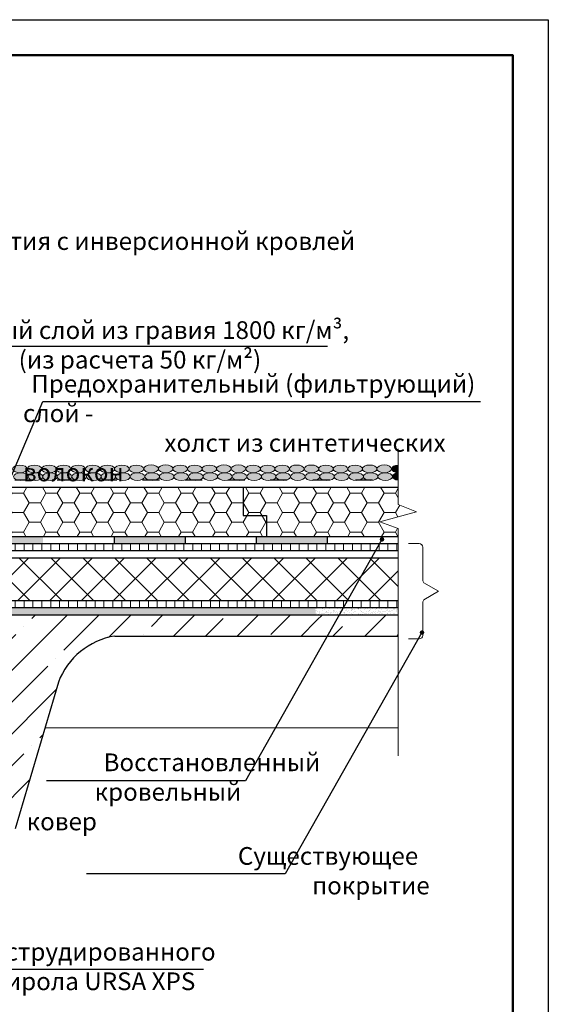
# Model space of a CAD drawing. Extents: x 370 to 11876, y -29722 to 1156.
# Drawn here: x 3603 to 3678, y -26782 to -26643 of the extents above; entities that cross this region are included whole.
import ezdxf

# ---------------------------------------------------------------- set-up
doc = ezdxf.new("R2010")
doc.units = 0
doc.linetypes.add('ACAD_ISO03W100', pattern=[30, 12, -18])
doc.layers.get('0').update_dxf_attribs({"linetype": 'CONTINUOUS'})
doc.layers.get('DEFPOINTS').update_dxf_attribs({"linetype": 'CONTINUOUS'})
for name, color, linetype, lineweight in [('Вспомогат. линии', 130, 'CONTINUOUS', 13), ('Надписи', 180, 'CONTINUOUS', 13), ('Основные линии', 7, 'CONTINUOUS', 30), ('Пароизоляция', 50, 'CONTINUOUS', 40), ('рамка и основная надпись', 7, 'CONTINUOUS', 30), ('Слой2', 7, 'CONTINUOUS', 35), ('Стены', 14, 'CONTINUOUS', 30), ('Штрих', 151, 'CONTINUOUS', 9)]:
    doc.layers.add(name, color=color, linetype=linetype, lineweight=lineweight)
doc.styles.get("Standard").update_dxf_attribs({"font": 'isocpeur.ttf', "height": 2.5})
doc.styles.add('Zulia', font='isocpeur.ttf')
doc.dimstyles.get("Standard").update_dxf_attribs({"dimtxt": 2.5, "dimasz": 0.18, "dimexe": 0.18, "dimexo": 0.0625, "dimgap": 0.09, "dimtad": 0, "dimtih": 1, "dimtoh": 1, "dimdec": 4, "dimzin": 0, "dimdsep": 46, "dimtxsty": 'Zulia', "dimcen": 0.09, "dimadec": 0, "dimazin": 0, "dimtfac": 1, "dimtdec": 4, "dimtofl": 0, "dimtmove": 1, "dimatfit": 3, "dimfxl": 1, "dimtolj": 1, "dimtzin": 0, "dimarcsym": 0})
pattern_1 = [(45, (1197.2046, -23239.696), (-4.490128, 4.490128), []), (45, (1201.695, -23239.696), (-4.490128, 4.490128), [7.9375, -1.5875, 0, -1.5875])]
pattern_2 = [(37.5, (1197.20463, -23239.6959), (-0.02000039, 0.611766547), [0, -0.4826, 0, -0.53975, 0, -0.5159375]), (7.5, (1197.2046, -23239.6959), (0.5619041, 0.89603138), [0, -0.26035, 0, -0.434975, 0, -0.1666875]), (327.5, (1196.8141, -23239.6959), (0.98874046, 0.00179648), [0, -0.15875, 0, -0.5715, 0, -0.746125]), (317.5, (1196.8141, -23239.6959), (0.95444557, 0.27866165), [0, -0.079375, 0, -0.37465, 0, -0.428625])]

msp = doc.modelspace()

# ---------------------------------------------------------------- hatches: boundary and pattern name
at = {"ltscale": 0.1, "true_color": 0xcbb9bb}
h = msp.add_hatch(color=9, dxfattribs=at)
h.dxf.hatch_style = 1
edge = h.paths.add_edge_path()
edge.add_ellipse((3603.35535, -26706.33084), major_axis=(1.02653, 0), ratio=0.529192931, start_angle=0, end_angle=180)
edge.add_ellipse((3603.35535, -26706.33084), major_axis=(1.02653, 0), ratio=0.529192931, start_angle=180, end_angle=270)
edge.add_ellipse((3603.35535, -26706.33084), major_axis=(1.02653, 0), ratio=0.529192931, start_angle=270, end_angle=360)
h = msp.add_hatch(color=9, dxfattribs=at)
h.dxf.hatch_style = 1
edge = h.paths.add_edge_path()
edge.add_ellipse((3605.40842, -26706.33084), major_axis=(1.02653, 0), ratio=0.529192931, start_angle=0, end_angle=180)
edge.add_ellipse((3605.40842, -26706.33084), major_axis=(1.02653, 0), ratio=0.529192931, start_angle=180, end_angle=270)
edge.add_ellipse((3605.40842, -26706.33084), major_axis=(1.02653, 0), ratio=0.529192931, start_angle=270, end_angle=360)
h = msp.add_hatch(color=9, dxfattribs=at)
h.dxf.hatch_style = 1
edge = h.paths.add_edge_path()
edge.add_ellipse((3607.46148, -26706.33084), major_axis=(1.02653, 0), ratio=0.529192931, start_angle=0, end_angle=180)
edge.add_ellipse((3607.46148, -26706.33084), major_axis=(1.02653, 0), ratio=0.529192931, start_angle=180, end_angle=270)
edge.add_ellipse((3607.46148, -26706.33084), major_axis=(1.02653, 0), ratio=0.529192931, start_angle=270, end_angle=360)
h = msp.add_hatch(color=9, dxfattribs=at)
h.dxf.hatch_style = 1
edge = h.paths.add_edge_path()
edge.add_ellipse((3609.51466, -26706.3228), major_axis=(1.02653, 0), ratio=0.529192931, start_angle=0, end_angle=180)
edge.add_ellipse((3609.51466, -26706.3228), major_axis=(1.02653, 0), ratio=0.529192931, start_angle=180, end_angle=270)
edge.add_ellipse((3609.51466, -26706.3228), major_axis=(1.02653, 0), ratio=0.529192931, start_angle=270, end_angle=360)
h = msp.add_hatch(color=9, dxfattribs=at)
h.dxf.hatch_style = 1
edge = h.paths.add_edge_path()
edge.add_ellipse((3611.56773, -26706.3228), major_axis=(1.02653, 0), ratio=0.529192931, start_angle=0, end_angle=180)
edge.add_ellipse((3611.56773, -26706.3228), major_axis=(1.02653, 0), ratio=0.529192931, start_angle=180, end_angle=270)
edge.add_ellipse((3611.56773, -26706.3228), major_axis=(1.02653, 0), ratio=0.529192931, start_angle=270, end_angle=360)
h = msp.add_hatch(color=9, dxfattribs=at)
h.dxf.hatch_style = 1
edge = h.paths.add_edge_path()
edge.add_ellipse((3613.62079, -26706.3228), major_axis=(1.02653, 0), ratio=0.529192931, start_angle=0, end_angle=180)
edge.add_ellipse((3613.62079, -26706.3228), major_axis=(1.02653, 0), ratio=0.529192931, start_angle=180, end_angle=270)
edge.add_ellipse((3613.62079, -26706.3228), major_axis=(1.02653, 0), ratio=0.529192931, start_angle=270, end_angle=360)
h = msp.add_hatch(color=9, dxfattribs=at)
h.dxf.hatch_style = 1
edge = h.paths.add_edge_path()
edge.add_ellipse((3615.67386, -26706.3228), major_axis=(1.02653, 0), ratio=0.529192931, start_angle=0, end_angle=180)
edge.add_ellipse((3615.67386, -26706.3228), major_axis=(1.02653, 0), ratio=0.529192931, start_angle=180, end_angle=270)
edge.add_ellipse((3615.67386, -26706.3228), major_axis=(1.02653, 0), ratio=0.529192931, start_angle=270, end_angle=360)
h = msp.add_hatch(color=9, dxfattribs=at)
h.dxf.hatch_style = 1
edge = h.paths.add_edge_path()
edge.add_ellipse((3617.72704, -26706.31477), major_axis=(1.02653, 0), ratio=0.529192931, start_angle=0, end_angle=180)
edge.add_ellipse((3617.72704, -26706.31477), major_axis=(1.02653, 0), ratio=0.529192931, start_angle=180, end_angle=270)
edge.add_ellipse((3617.72704, -26706.31477), major_axis=(1.02653, 0), ratio=0.529192931, start_angle=270, end_angle=360)
h = msp.add_hatch(color=9, dxfattribs=at)
h.dxf.hatch_style = 1
edge = h.paths.add_edge_path()
edge.add_ellipse((3619.78011, -26706.31477), major_axis=(1.02653, 0), ratio=0.529192931, start_angle=0, end_angle=180)
edge.add_ellipse((3619.78011, -26706.31477), major_axis=(1.02653, 0), ratio=0.529192931, start_angle=180, end_angle=270)
edge.add_ellipse((3619.78011, -26706.31477), major_axis=(1.02653, 0), ratio=0.529192931, start_angle=270, end_angle=360)
h = msp.add_hatch(color=9, dxfattribs=at)
h.dxf.hatch_style = 1
edge = h.paths.add_edge_path()
edge.add_ellipse((3621.83317, -26706.31477), major_axis=(1.02653, 0), ratio=0.529192931, start_angle=0, end_angle=180)
edge.add_ellipse((3621.83317, -26706.31477), major_axis=(1.02653, 0), ratio=0.529192931, start_angle=180, end_angle=270)
edge.add_ellipse((3621.83317, -26706.31477), major_axis=(1.02653, 0), ratio=0.529192931, start_angle=270, end_angle=360)
h = msp.add_hatch(color=9, dxfattribs=at)
h.dxf.hatch_style = 1
edge = h.paths.add_edge_path()
edge.add_ellipse((3623.88624, -26706.31477), major_axis=(1.02653, 0), ratio=0.529192931, start_angle=0, end_angle=180)
edge.add_ellipse((3623.88624, -26706.31477), major_axis=(1.02653, 0), ratio=0.529192931, start_angle=180, end_angle=270)
edge.add_ellipse((3623.88624, -26706.31477), major_axis=(1.02653, 0), ratio=0.529192931, start_angle=270, end_angle=360)
h = msp.add_hatch(color=9, dxfattribs=at)
h.dxf.hatch_style = 1
edge = h.paths.add_edge_path()
edge.add_ellipse((3625.93942, -26706.30673), major_axis=(1.02653, 0), ratio=0.529192931, start_angle=0, end_angle=180)
edge.add_ellipse((3625.93942, -26706.30673), major_axis=(1.02653, 0), ratio=0.529192931, start_angle=180, end_angle=270)
edge.add_ellipse((3625.93942, -26706.30673), major_axis=(1.02653, 0), ratio=0.529192931, start_angle=270, end_angle=360)
h = msp.add_hatch(color=9, dxfattribs=at)
h.dxf.hatch_style = 1
edge = h.paths.add_edge_path()
edge.add_ellipse((3627.99237, -26706.3228), major_axis=(1.02653, 0), ratio=0.529192931, start_angle=0, end_angle=180)
edge.add_ellipse((3627.99237, -26706.3228), major_axis=(1.02653, 0), ratio=0.529192931, start_angle=180, end_angle=270)
edge.add_ellipse((3627.99237, -26706.3228), major_axis=(1.02653, 0), ratio=0.529192931, start_angle=270, end_angle=360)
h = msp.add_hatch(color=9, dxfattribs=at)
h.dxf.hatch_style = 1
edge = h.paths.add_edge_path()
edge.add_ellipse((3630.04544, -26706.3228), major_axis=(1.02653, 0), ratio=0.529192931, start_angle=0, end_angle=180)
edge.add_ellipse((3630.04544, -26706.3228), major_axis=(1.02653, 0), ratio=0.529192931, start_angle=180, end_angle=270)
edge.add_ellipse((3630.04544, -26706.3228), major_axis=(1.02653, 0), ratio=0.529192931, start_angle=270, end_angle=360)
h = msp.add_hatch(color=9, dxfattribs=at)
h.dxf.hatch_style = 1
edge = h.paths.add_edge_path()
edge.add_ellipse((3632.0985, -26706.3228), major_axis=(1.02653, 0), ratio=0.529192931, start_angle=0, end_angle=180)
edge.add_ellipse((3632.0985, -26706.3228), major_axis=(1.02653, 0), ratio=0.529192931, start_angle=180, end_angle=270)
edge.add_ellipse((3632.0985, -26706.3228), major_axis=(1.02653, 0), ratio=0.529192931, start_angle=270, end_angle=360)
h = msp.add_hatch(color=9, dxfattribs=at)
h.dxf.hatch_style = 1
edge = h.paths.add_edge_path()
edge.add_ellipse((3634.15168, -26706.31477), major_axis=(1.02653, 0), ratio=0.529192931, start_angle=0, end_angle=180)
edge.add_ellipse((3634.15168, -26706.31477), major_axis=(1.02653, 0), ratio=0.529192931, start_angle=180, end_angle=270)
edge.add_ellipse((3634.15168, -26706.31477), major_axis=(1.02653, 0), ratio=0.529192931, start_angle=270, end_angle=360)
h = msp.add_hatch(color=9, dxfattribs=at)
h.dxf.hatch_style = 1
edge = h.paths.add_edge_path()
edge.add_ellipse((3636.20514, -26706.32978), major_axis=(1.02653, 0), ratio=0.529192931, start_angle=0, end_angle=180)
edge.add_ellipse((3636.20514, -26706.32978), major_axis=(1.02653, 0), ratio=0.529192931, start_angle=180, end_angle=270)
edge.add_ellipse((3636.20514, -26706.32978), major_axis=(1.02653, 0), ratio=0.529192931, start_angle=270, end_angle=360)
h = msp.add_hatch(color=9, dxfattribs=at)
h.dxf.hatch_style = 1
edge = h.paths.add_edge_path()
edge.add_ellipse((3638.25821, -26706.32978), major_axis=(1.02653, 0), ratio=0.529192931, start_angle=0, end_angle=180)
edge.add_ellipse((3638.25821, -26706.32978), major_axis=(1.02653, 0), ratio=0.529192931, start_angle=180, end_angle=270)
edge.add_ellipse((3638.25821, -26706.32978), major_axis=(1.02653, 0), ratio=0.529192931, start_angle=270, end_angle=360)
h = msp.add_hatch(color=9, dxfattribs=at)
h.dxf.hatch_style = 1
edge = h.paths.add_edge_path()
edge.add_ellipse((3640.31127, -26706.32978), major_axis=(1.02653, 0), ratio=0.529192931, start_angle=0, end_angle=180)
edge.add_ellipse((3640.31127, -26706.32978), major_axis=(1.02653, 0), ratio=0.529192931, start_angle=180, end_angle=270)
edge.add_ellipse((3640.31127, -26706.32978), major_axis=(1.02653, 0), ratio=0.529192931, start_angle=270, end_angle=360)
h = msp.add_hatch(color=9, dxfattribs=at)
h.dxf.hatch_style = 1
edge = h.paths.add_edge_path()
edge.add_ellipse((3642.36445, -26706.32175), major_axis=(1.02653, 0), ratio=0.529192931, start_angle=0, end_angle=180)
edge.add_ellipse((3642.36445, -26706.32175), major_axis=(1.02653, 0), ratio=0.529192931, start_angle=180, end_angle=270)
edge.add_ellipse((3642.36445, -26706.32175), major_axis=(1.02653, 0), ratio=0.529192931, start_angle=270, end_angle=360)
h = msp.add_hatch(color=9, dxfattribs=at)
h.dxf.hatch_style = 1
edge = h.paths.add_edge_path()
edge.add_ellipse((3644.41752, -26706.32978), major_axis=(1.02653, 0), ratio=0.529192931, start_angle=0, end_angle=180)
edge.add_ellipse((3644.41752, -26706.32978), major_axis=(1.02653, 0), ratio=0.529192931, start_angle=180, end_angle=270)
edge.add_ellipse((3644.41752, -26706.32978), major_axis=(1.02653, 0), ratio=0.529192931, start_angle=270, end_angle=360)
h = msp.add_hatch(color=9, dxfattribs=at)
h.dxf.hatch_style = 1
edge = h.paths.add_edge_path()
edge.add_ellipse((3646.47058, -26706.32978), major_axis=(1.02653, 0), ratio=0.529192931, start_angle=0, end_angle=180)
edge.add_ellipse((3646.47058, -26706.32978), major_axis=(1.02653, 0), ratio=0.529192931, start_angle=180, end_angle=270)
edge.add_ellipse((3646.47058, -26706.32978), major_axis=(1.02653, 0), ratio=0.529192931, start_angle=270, end_angle=360)
h = msp.add_hatch(color=9, dxfattribs=at)
h.dxf.hatch_style = 1
edge = h.paths.add_edge_path()
edge.add_ellipse((3648.52365, -26706.32978), major_axis=(1.02653, 0), ratio=0.529192931, start_angle=0, end_angle=180)
edge.add_ellipse((3648.52365, -26706.32978), major_axis=(1.02653, 0), ratio=0.529192931, start_angle=180, end_angle=270)
edge.add_ellipse((3648.52365, -26706.32978), major_axis=(1.02653, 0), ratio=0.529192931, start_angle=270, end_angle=360)
h = msp.add_hatch(color=9, dxfattribs=at)
h.dxf.hatch_style = 1
edge = h.paths.add_edge_path()
edge.add_ellipse((3650.57683, -26706.32175), major_axis=(1.02653, 0), ratio=0.529192931, start_angle=0, end_angle=180)
edge.add_ellipse((3650.57683, -26706.32175), major_axis=(1.02653, 0), ratio=0.529192931, start_angle=180, end_angle=270)
edge.add_ellipse((3650.57683, -26706.32175), major_axis=(1.02653, 0), ratio=0.529192931, start_angle=270, end_angle=360)
h = msp.add_hatch(color=9, dxfattribs=at)
h.dxf.hatch_style = 1
edge = h.paths.add_edge_path()
edge.add_ellipse((3652.62986, -26706.31699), major_axis=(1.02653, 0), ratio=0.529192931, start_angle=0, end_angle=180)
edge.add_ellipse((3652.62986, -26706.31699), major_axis=(1.02653, 0), ratio=0.529192931, start_angle=180, end_angle=270)
edge.add_ellipse((3652.62986, -26706.31699), major_axis=(1.02653, 0), ratio=0.529192931, start_angle=270, end_angle=360)
h = msp.add_hatch(color=9, dxfattribs=at)
h.dxf.hatch_style = 1
edge = h.paths.add_edge_path()
edge.add_ellipse((3654.68293, -26706.31699), major_axis=(1.02653, 0), ratio=0.529192931, start_angle=0, end_angle=180)
edge.add_ellipse((3654.68293, -26706.31699), major_axis=(1.02653, 0), ratio=0.529192931, start_angle=180, end_angle=270)
edge.add_ellipse((3654.68293, -26706.31699), major_axis=(1.02653, 0), ratio=0.529192931, start_angle=270, end_angle=360)
h = msp.add_hatch(color=9, dxfattribs=at)
h.dxf.hatch_style = 1
h.paths.add_polyline_path([(3656.6417, -26706.85789), (3656.6417, -26705.77612), (3656.63538, -26705.77637), (3656.58537, -26705.77963), (3656.53573, -26705.78419), (3656.48657, -26705.79003), (3656.43801, -26705.79714), (3656.39017, -26705.80551), (3656.34316, -26705.8151), (3656.29709, -26705.82591), (3656.25209, -26705.8379), (3656.20825, -26705.85104), (3656.16568, -26705.8653), (3656.12449, -26705.88066), (3656.08477, -26705.89706), (3656.04662, -26705.91448), (3656.01013, -26705.93286), (3655.97538, -26705.95217), (3655.94247, -26705.97236), (3655.91148, -26705.99338), (3655.88246, -26706.01518), (3655.85551, -26706.03771), (3655.83067, -26706.06091), (3655.80802, -26706.08472), (3655.7876, -26706.1091), (3655.76947, -26706.13398), (3655.75366, -26706.15929), (3655.74023, -26706.18499), (3655.72919, -26706.21101), (3655.72057, -26706.23728), (3655.7144, -26706.26374), (3655.7107, -26706.29033), (3655.70946, -26706.31699), (3655.70977, -26706.33032), (3655.7107, -26706.34364), (3655.71224, -26706.35695), (3655.7144, -26706.37023), (3655.71718, -26706.38348), (3655.72057, -26706.3967), (3655.72457, -26706.40986), (3655.72919, -26706.42297), (3655.7344, -26706.43601), (3655.74023, -26706.44898), (3655.74665, -26706.46187), (3655.75366, -26706.47468), (3655.76127, -26706.48739), (3655.76947, -26706.5), (3655.77825, -26706.51249), (3655.7876, -26706.52487), (3655.79753, -26706.53713), (3655.80802, -26706.54925), (3655.81907, -26706.56123), (3655.83067, -26706.57307), (3655.84282, -26706.58475), (3655.85551, -26706.59626), (3655.86872, -26706.60762), (3655.88246, -26706.61879), (3655.89672, -26706.62979), (3655.91148, -26706.64059), (3655.92673, -26706.6512), (3655.94247, -26706.66161), (3655.95869, -26706.67181), (3655.97538, -26706.6818), (3655.99253, -26706.69157), (3656.01013, -26706.70111), (3656.02816, -26706.71042), (3656.04662, -26706.7195), (3656.06549, -26706.72833), (3656.08477, -26706.73691), (3656.10444, -26706.74524), (3656.12449, -26706.75332), (3656.14491, -26706.76113), (3656.16568, -26706.76867), (3656.1868, -26706.77594), (3656.20825, -26706.78293), (3656.23002, -26706.78965), (3656.25209, -26706.79608), (3656.27445, -26706.80222), (3656.29709, -26706.80806), (3656.32, -26706.81362), (3656.34316, -26706.81887), (3656.36655, -26706.82382), (3656.39017, -26706.82847), (3656.41399, -26706.8328), (3656.43801, -26706.83683), (3656.4622, -26706.84054), (3656.48657, -26706.84394), (3656.51108, -26706.84702), (3656.53573, -26706.84978), (3656.5605, -26706.85222), (3656.58537, -26706.85434), (3656.61034, -26706.85614), (3656.63538, -26706.8576)])
h = msp.add_hatch(color=9, dxfattribs=at)
h.dxf.hatch_style = 1
edge = h.paths.add_edge_path()
edge.add_ellipse((3603.49736, -26707.41973), major_axis=(1.02653, 0), ratio=0.529192931, start_angle=0, end_angle=180)
edge.add_ellipse((3603.49736, -26707.41973), major_axis=(1.02653, 0), ratio=0.529192931, start_angle=180, end_angle=270)
edge.add_ellipse((3603.49736, -26707.41973), major_axis=(1.02653, 0), ratio=0.529192931, start_angle=270, end_angle=360)
h = msp.add_hatch(color=9, dxfattribs=at)
h.dxf.hatch_style = 1
edge = h.paths.add_edge_path()
edge.add_ellipse((3605.55042, -26707.41973), major_axis=(1.02653, 0), ratio=0.529192931, start_angle=0, end_angle=180)
edge.add_ellipse((3605.55042, -26707.41973), major_axis=(1.02653, 0), ratio=0.529192931, start_angle=180, end_angle=270)
edge.add_ellipse((3605.55042, -26707.41973), major_axis=(1.02653, 0), ratio=0.529192931, start_angle=270, end_angle=360)
h = msp.add_hatch(color=9, dxfattribs=at)
h.dxf.hatch_style = 1
edge = h.paths.add_edge_path()
edge.add_ellipse((3607.60349, -26707.41973), major_axis=(1.02653, 0), ratio=0.529192931, start_angle=0, end_angle=180)
edge.add_ellipse((3607.60349, -26707.41973), major_axis=(1.02653, 0), ratio=0.529192931, start_angle=180, end_angle=270)
edge.add_ellipse((3607.60349, -26707.41973), major_axis=(1.02653, 0), ratio=0.529192931, start_angle=270, end_angle=360)
h = msp.add_hatch(color=9, dxfattribs=at)
h.dxf.hatch_style = 1
edge = h.paths.add_edge_path()
edge.add_ellipse((3609.65667, -26707.4117), major_axis=(1.02653, 0), ratio=0.529192931, start_angle=0, end_angle=180)
edge.add_ellipse((3609.65667, -26707.4117), major_axis=(1.02653, 0), ratio=0.529192931, start_angle=180, end_angle=270)
edge.add_ellipse((3609.65667, -26707.4117), major_axis=(1.02653, 0), ratio=0.529192931, start_angle=270, end_angle=360)
h = msp.add_hatch(color=9, dxfattribs=at)
h.dxf.hatch_style = 1
edge = h.paths.add_edge_path()
edge.add_ellipse((3611.70973, -26707.4117), major_axis=(1.02653, 0), ratio=0.529192931, start_angle=0, end_angle=180)
edge.add_ellipse((3611.70973, -26707.4117), major_axis=(1.02653, 0), ratio=0.529192931, start_angle=180, end_angle=270)
edge.add_ellipse((3611.70973, -26707.4117), major_axis=(1.02653, 0), ratio=0.529192931, start_angle=270, end_angle=360)
h = msp.add_hatch(color=9, dxfattribs=at)
h.dxf.hatch_style = 1
edge = h.paths.add_edge_path()
edge.add_ellipse((3613.7628, -26707.4117), major_axis=(1.02653, 0), ratio=0.529192931, start_angle=0, end_angle=180)
edge.add_ellipse((3613.7628, -26707.4117), major_axis=(1.02653, 0), ratio=0.529192931, start_angle=180, end_angle=270)
edge.add_ellipse((3613.7628, -26707.4117), major_axis=(1.02653, 0), ratio=0.529192931, start_angle=270, end_angle=360)
h = msp.add_hatch(color=9, dxfattribs=at)
h.dxf.hatch_style = 1
edge = h.paths.add_edge_path()
edge.add_ellipse((3615.81586, -26707.4117), major_axis=(1.02653, 0), ratio=0.529192931, start_angle=0, end_angle=180)
edge.add_ellipse((3615.81586, -26707.4117), major_axis=(1.02653, 0), ratio=0.529192931, start_angle=180, end_angle=270)
edge.add_ellipse((3615.81586, -26707.4117), major_axis=(1.02653, 0), ratio=0.529192931, start_angle=270, end_angle=360)
h = msp.add_hatch(color=9, dxfattribs=at)
h.dxf.hatch_style = 1
edge = h.paths.add_edge_path()
edge.add_ellipse((3617.86904, -26707.40366), major_axis=(1.02653, 0), ratio=0.529192931, start_angle=0, end_angle=180)
edge.add_ellipse((3617.86904, -26707.40366), major_axis=(1.02653, 0), ratio=0.529192931, start_angle=180, end_angle=270)
edge.add_ellipse((3617.86904, -26707.40366), major_axis=(1.02653, 0), ratio=0.529192931, start_angle=270, end_angle=360)
h = msp.add_hatch(color=9, dxfattribs=at)
h.dxf.hatch_style = 1
edge = h.paths.add_edge_path()
edge.add_ellipse((3619.92211, -26707.40366), major_axis=(1.02653, 0), ratio=0.529192931, start_angle=0, end_angle=180)
edge.add_ellipse((3619.92211, -26707.40366), major_axis=(1.02653, 0), ratio=0.529192931, start_angle=180, end_angle=270)
edge.add_ellipse((3619.92211, -26707.40366), major_axis=(1.02653, 0), ratio=0.529192931, start_angle=270, end_angle=360)
h = msp.add_hatch(color=9, dxfattribs=at)
h.dxf.hatch_style = 1
edge = h.paths.add_edge_path()
edge.add_ellipse((3621.97518, -26707.40366), major_axis=(1.02653, 0), ratio=0.529192931, start_angle=0, end_angle=180)
edge.add_ellipse((3621.97518, -26707.40366), major_axis=(1.02653, 0), ratio=0.529192931, start_angle=180, end_angle=270)
edge.add_ellipse((3621.97518, -26707.40366), major_axis=(1.02653, 0), ratio=0.529192931, start_angle=270, end_angle=360)
h = msp.add_hatch(color=9, dxfattribs=at)
h.dxf.hatch_style = 1
edge = h.paths.add_edge_path()
edge.add_ellipse((3624.02824, -26707.40366), major_axis=(1.02653, 0), ratio=0.529192931, start_angle=0, end_angle=180)
edge.add_ellipse((3624.02824, -26707.40366), major_axis=(1.02653, 0), ratio=0.529192931, start_angle=180, end_angle=270)
edge.add_ellipse((3624.02824, -26707.40366), major_axis=(1.02653, 0), ratio=0.529192931, start_angle=270, end_angle=360)
h = msp.add_hatch(color=9, dxfattribs=at)
h.dxf.hatch_style = 1
edge = h.paths.add_edge_path()
edge.add_ellipse((3626.08142, -26707.39562), major_axis=(1.02653, 0), ratio=0.529192931, start_angle=0, end_angle=180)
edge.add_ellipse((3626.08142, -26707.39562), major_axis=(1.02653, 0), ratio=0.529192931, start_angle=180, end_angle=270)
edge.add_ellipse((3626.08142, -26707.39562), major_axis=(1.02653, 0), ratio=0.529192931, start_angle=270, end_angle=360)
h = msp.add_hatch(color=9, dxfattribs=at)
h.dxf.hatch_style = 1
edge = h.paths.add_edge_path()
edge.add_ellipse((3628.13437, -26707.4117), major_axis=(1.02653, 0), ratio=0.529192931, start_angle=0, end_angle=180)
edge.add_ellipse((3628.13437, -26707.4117), major_axis=(1.02653, 0), ratio=0.529192931, start_angle=180, end_angle=270)
edge.add_ellipse((3628.13437, -26707.4117), major_axis=(1.02653, 0), ratio=0.529192931, start_angle=270, end_angle=360)
h = msp.add_hatch(color=9, dxfattribs=at)
h.dxf.hatch_style = 1
edge = h.paths.add_edge_path()
edge.add_ellipse((3630.18744, -26707.4117), major_axis=(1.02653, 0), ratio=0.529192931, start_angle=0, end_angle=180)
edge.add_ellipse((3630.18744, -26707.4117), major_axis=(1.02653, 0), ratio=0.529192931, start_angle=180, end_angle=270)
edge.add_ellipse((3630.18744, -26707.4117), major_axis=(1.02653, 0), ratio=0.529192931, start_angle=270, end_angle=360)
h = msp.add_hatch(color=9, dxfattribs=at)
h.dxf.hatch_style = 1
edge = h.paths.add_edge_path()
edge.add_ellipse((3632.24051, -26707.4117), major_axis=(1.02653, 0), ratio=0.529192931, start_angle=0, end_angle=180)
edge.add_ellipse((3632.24051, -26707.4117), major_axis=(1.02653, 0), ratio=0.529192931, start_angle=180, end_angle=270)
edge.add_ellipse((3632.24051, -26707.4117), major_axis=(1.02653, 0), ratio=0.529192931, start_angle=270, end_angle=360)
h = msp.add_hatch(color=9, dxfattribs=at)
h.dxf.hatch_style = 1
edge = h.paths.add_edge_path()
edge.add_ellipse((3634.29368, -26707.40366), major_axis=(1.02653, 0), ratio=0.529192931, start_angle=0, end_angle=180)
edge.add_ellipse((3634.29368, -26707.40366), major_axis=(1.02653, 0), ratio=0.529192931, start_angle=180, end_angle=270)
edge.add_ellipse((3634.29368, -26707.40366), major_axis=(1.02653, 0), ratio=0.529192931, start_angle=270, end_angle=360)
h = msp.add_hatch(color=9, dxfattribs=at)
h.dxf.hatch_style = 1
edge = h.paths.add_edge_path()
edge.add_ellipse((3636.34714, -26707.41867), major_axis=(1.02653, 0), ratio=0.529192931, start_angle=0, end_angle=180)
edge.add_ellipse((3636.34714, -26707.41867), major_axis=(1.02653, 0), ratio=0.529192931, start_angle=180, end_angle=270)
edge.add_ellipse((3636.34714, -26707.41867), major_axis=(1.02653, 0), ratio=0.529192931, start_angle=270, end_angle=360)
h = msp.add_hatch(color=9, dxfattribs=at)
h.dxf.hatch_style = 1
edge = h.paths.add_edge_path()
edge.add_ellipse((3638.40021, -26707.41867), major_axis=(1.02653, 0), ratio=0.529192931, start_angle=0, end_angle=180)
edge.add_ellipse((3638.40021, -26707.41867), major_axis=(1.02653, 0), ratio=0.529192931, start_angle=180, end_angle=270)
edge.add_ellipse((3638.40021, -26707.41867), major_axis=(1.02653, 0), ratio=0.529192931, start_angle=270, end_angle=360)
h = msp.add_hatch(color=9, dxfattribs=at)
h.dxf.hatch_style = 1
edge = h.paths.add_edge_path()
edge.add_ellipse((3640.45328, -26707.41867), major_axis=(1.02653, 0), ratio=0.529192931, start_angle=0, end_angle=180)
edge.add_ellipse((3640.45328, -26707.41867), major_axis=(1.02653, 0), ratio=0.529192931, start_angle=180, end_angle=270)
edge.add_ellipse((3640.45328, -26707.41867), major_axis=(1.02653, 0), ratio=0.529192931, start_angle=270, end_angle=360)
h = msp.add_hatch(color=9, dxfattribs=at)
h.dxf.hatch_style = 1
edge = h.paths.add_edge_path()
edge.add_ellipse((3642.50645, -26707.41064), major_axis=(1.02653, 0), ratio=0.529192931, start_angle=0, end_angle=180)
edge.add_ellipse((3642.50645, -26707.41064), major_axis=(1.02653, 0), ratio=0.529192931, start_angle=180, end_angle=270)
edge.add_ellipse((3642.50645, -26707.41064), major_axis=(1.02653, 0), ratio=0.529192931, start_angle=270, end_angle=360)
h = msp.add_hatch(color=9, dxfattribs=at)
h.dxf.hatch_style = 1
edge = h.paths.add_edge_path()
edge.add_ellipse((3644.55952, -26707.41867), major_axis=(1.02653, 0), ratio=0.529192931, start_angle=0, end_angle=180)
edge.add_ellipse((3644.55952, -26707.41867), major_axis=(1.02653, 0), ratio=0.529192931, start_angle=180, end_angle=270)
edge.add_ellipse((3644.55952, -26707.41867), major_axis=(1.02653, 0), ratio=0.529192931, start_angle=270, end_angle=360)
h = msp.add_hatch(color=9, dxfattribs=at)
h.dxf.hatch_style = 1
edge = h.paths.add_edge_path()
edge.add_ellipse((3646.61259, -26707.41867), major_axis=(1.02653, 0), ratio=0.529192931, start_angle=0, end_angle=180)
edge.add_ellipse((3646.61259, -26707.41867), major_axis=(1.02653, 0), ratio=0.529192931, start_angle=180, end_angle=270)
edge.add_ellipse((3646.61259, -26707.41867), major_axis=(1.02653, 0), ratio=0.529192931, start_angle=270, end_angle=360)
h = msp.add_hatch(color=9, dxfattribs=at)
h.dxf.hatch_style = 1
edge = h.paths.add_edge_path()
edge.add_ellipse((3648.66565, -26707.41867), major_axis=(1.02653, 0), ratio=0.529192931, start_angle=0, end_angle=180)
edge.add_ellipse((3648.66565, -26707.41867), major_axis=(1.02653, 0), ratio=0.529192931, start_angle=180, end_angle=270)
edge.add_ellipse((3648.66565, -26707.41867), major_axis=(1.02653, 0), ratio=0.529192931, start_angle=270, end_angle=360)
h = msp.add_hatch(color=9, dxfattribs=at)
h.dxf.hatch_style = 1
edge = h.paths.add_edge_path()
edge.add_ellipse((3650.71883, -26707.41064), major_axis=(1.02653, 0), ratio=0.529192931, start_angle=0, end_angle=180)
edge.add_ellipse((3650.71883, -26707.41064), major_axis=(1.02653, 0), ratio=0.529192931, start_angle=180, end_angle=270)
edge.add_ellipse((3650.71883, -26707.41064), major_axis=(1.02653, 0), ratio=0.529192931, start_angle=270, end_angle=360)
h = msp.add_hatch(color=9, dxfattribs=at)
h.dxf.hatch_style = 1
edge = h.paths.add_edge_path()
edge.add_ellipse((3652.77187, -26707.40588), major_axis=(1.02653, 0), ratio=0.529192931, start_angle=0, end_angle=180)
edge.add_ellipse((3652.77187, -26707.40588), major_axis=(1.02653, 0), ratio=0.529192931, start_angle=180, end_angle=270)
edge.add_ellipse((3652.77187, -26707.40588), major_axis=(1.02653, 0), ratio=0.529192931, start_angle=270, end_angle=360)
h = msp.add_hatch(color=9, dxfattribs=at)
h.dxf.hatch_style = 1
edge = h.paths.add_edge_path()
edge.add_ellipse((3654.82493, -26707.40588), major_axis=(1.02653, 0), ratio=0.529192931, start_angle=0, end_angle=180)
edge.add_ellipse((3654.82493, -26707.40588), major_axis=(1.02653, 0), ratio=0.529192931, start_angle=180, end_angle=270)
edge.add_ellipse((3654.82493, -26707.40588), major_axis=(1.02653, 0), ratio=0.529192931, start_angle=270, end_angle=360)
h = msp.add_hatch(color=9, dxfattribs=at)
h.dxf.hatch_style = 1
h.paths.add_polyline_path([(3656.6417, -26707.93448), (3656.6417, -26706.87736), (3656.62857, -26706.87892), (3656.58001, -26706.88604), (3656.53217, -26706.8944), (3656.48516, -26706.904), (3656.4391, -26706.9148), (3656.39409, -26706.92679), (3656.35025, -26706.93993), (3656.30769, -26706.9542), (3656.26649, -26706.96955), (3656.22677, -26706.98595), (3656.18862, -26707.00337), (3656.15213, -26707.02175), (3656.11739, -26707.04107), (3656.08448, -26707.06125), (3656.05348, -26707.08227), (3656.02447, -26707.10407), (3655.99751, -26707.1266), (3655.97268, -26707.1498), (3655.95002, -26707.17362), (3655.92961, -26707.19799), (3655.91147, -26707.22287), (3655.89567, -26707.24819), (3655.88223, -26707.27388), (3655.87119, -26707.2999), (3655.86258, -26707.32617), (3655.85641, -26707.35263), (3655.8527, -26707.37922), (3655.85147, -26707.40588), (3655.85177, -26707.41921), (3655.8527, -26707.43253), (3655.85425, -26707.44584), (3655.85641, -26707.45912), (3655.85919, -26707.47238), (3655.86258, -26707.48559), (3655.86658, -26707.49875), (3655.87119, -26707.51186), (3655.87641, -26707.5249), (3655.88223, -26707.53787), (3655.88865, -26707.55077), (3655.89567, -26707.56357), (3655.90328, -26707.57628), (3655.91147, -26707.58889), (3655.92025, -26707.60139), (3655.92961, -26707.61377), (3655.93953, -26707.62602), (3655.95002, -26707.63814), (3655.96107, -26707.65012), (3655.97268, -26707.66196), (3655.98483, -26707.67364), (3655.99751, -26707.68516), (3656.01073, -26707.69651), (3656.02447, -26707.70768), (3656.03872, -26707.71868), (3656.05348, -26707.72948), (3656.06873, -26707.74009), (3656.08448, -26707.7505), (3656.1007, -26707.7607), (3656.11739, -26707.77069), (3656.13453, -26707.78046), (3656.15213, -26707.79), (3656.17016, -26707.79931), (3656.18862, -26707.80839), (3656.20749, -26707.81722), (3656.22677, -26707.8258), (3656.24644, -26707.83414), (3656.26649, -26707.84221), (3656.28691, -26707.85002), (3656.30769, -26707.85756), (3656.32881, -26707.86483), (3656.35025, -26707.87183), (3656.37202, -26707.87854), (3656.39409, -26707.88497), (3656.41646, -26707.89111), (3656.4391, -26707.89696), (3656.462, -26707.90251), (3656.48516, -26707.90776), (3656.50855, -26707.91271), (3656.53217, -26707.91736), (3656.55599, -26707.92169), (3656.58001, -26707.92572), (3656.60421, -26707.92943), (3656.62857, -26707.93283)])
at = {"linetype": 'Continuous', "lineweight": 9, "true_color": 0xe07000}
h = msp.add_hatch(dxfattribs=at)
h.set_pattern_fill('HONEY', color=32, scale=0.5, style=0)
h.set_pattern_definition([(0, (1197.2046, -23239.6959), (2.38125, 1.37481532), [1.5875, -3.175]), (120, (1197.2046, -23239.6959), (-2.38125, 1.37481533), [1.5875, -3.175]), (60, (1197.2046, -23239.6959), (5e-09, 2.74963065), [-3.175, 1.5875])])
h.paths.add_polyline_path([(3563.12504, -26708.88364), (3563.12504, -26712.87777), (3566.40398, -26712.87777), (3566.40398, -26715.84954), (3596.62952, -26715.84954), (3596.62952, -26708.88364)])
h.paths.add_polyline_path([(3602.2465, -26715.84954), (3602.2465, -26712.87777), (3598.96755, -26712.87777), (3598.96755, -26708.88364), (3596.64762, -26708.88364), (3596.65006, -26715.84954)])
h.paths.add_polyline_path([(3598.96755, -26708.88364), (3598.96755, -26712.87777), (3602.2465, -26712.87777), (3602.2465, -26715.84954), (3638.08901, -26715.84954), (3638.08901, -26712.87777), (3634.81006, -26712.87777), (3634.81006, -26708.88364)])
h.paths.add_polyline_path([(3638.08901, -26712.87777), (3638.08901, -26715.84954), (3656.6417, -26715.84954), (3656.6417, -26714.72355), (3654.06161, -26713.77705), (3659.24761, -26712.38556), (3656.6417, -26711.33511), (3656.6417, -26708.88364), (3634.81006, -26708.88364), (3634.81006, -26712.87777)])
at = {"ltscale": 0.1, "true_color": 0xda9710}
h = msp.add_hatch(dxfattribs=at)
h.set_pattern_fill('ANSI37', color=42, angle=270, style=0)
h.set_pattern_definition([(315, (1197.2046, -23239.696), (2.245064, 2.245064), []), (45, (1197.2046, -23239.696), (-2.245064, 2.245064), [])])
h.paths.add_polyline_path([(3596.62952, -26718.84954), (3536.62952, -26718.84954), (3536.62952, -26724.88364), (3596.62952, -26724.88364)])
h.paths.add_polyline_path([(3656.6417, -26718.84954), (3596.6511, -26718.84954), (3596.65321, -26724.88364), (3656.6417, -26724.88364)])
h.paths.add_polyline_path([(3543.39695, -26723.11982), (3543.39695, -26719.32153), (3543.32702, -26721.08872)], flags=16)
at = {"lineweight": 9, "ltscale": 0.1, "true_color": 0x616161}
h = msp.add_hatch(dxfattribs=at)
h.set_pattern_fill('AR-SAND', color=251, scale=0.0125, style=0)
h.set_pattern_definition(pattern_2)
h.paths.add_polyline_path([(3596.62952, -26726.88364), (3596.62952, -26725.88364), (3536.62952, -26725.88364), (3536.62952, -26726.88364), (3592.67364, -26726.88364)])
h.paths.add_polyline_path([(3600.62156, -26726.88364), (3645.07254, -26726.88364), (3644.92792, -26725.88364), (3596.65356, -26725.88364), (3596.65391, -26726.88364)])
h = msp.add_hatch(dxfattribs=at)
h.set_pattern_fill('AR-SAND', color=251, scale=0.0125, style=0)
h.set_pattern_definition(pattern_2)
h.paths.add_polyline_path([(3656.6417, -26726.88364), (3656.6417, -26725.88364), (3644.92792, -26725.88364), (3645.07254, -26726.88364)])
at = {"lineweight": 9, "ltscale": 0.3}
h = msp.add_hatch(dxfattribs=at)
h.set_pattern_fill('ANSI35', color=256, style=0)
h.set_pattern_definition(pattern_1)
h.paths.add_polyline_path([(3536.62952, -26726.88364), (3536.62952, -26729.88364), (3576.578, -26729.88364, -0.254740993), (3584.50268, -26736.38123), (3589.18284, -26752.26509), (3594.77276, -26749.48027, -0.073763177), (3594.6884, -26748.91156, -0.117148176), (3594.89771, -26748.03044), (3592.67364, -26726.88364)])
h.paths.add_polyline_path([(3589.18284, -26752.26509), (3590.59668, -26757.06348), (3596.59515, -26757.06488), (3596.28643, -26750.9015), (3596.10435, -26750.79394, -0.127002265), (3595.26103, -26750.29572), (3595.12767, -26750.21693), (3595.11931, -26750.13745, -0.095670999), (3594.77276, -26749.48027)])
h.paths.add_polyline_path([(3605.98558, -26745.90763), (3599.43183, -26738.19572), (3598.39748, -26748.03044, -0.117148176), (3598.6068, -26748.91156, -0.170638371), (3598.17588, -26750.13745), (3598.16752, -26750.21693), (3598.03416, -26750.29572, -0.127002265), (3597.19085, -26750.79394), (3597.05899, -26750.87184), (3596.73419, -26757.06492), (3602.69768, -26757.06632)])
h.paths.add_polyline_path([(3599.43183, -26738.19572), (3605.98558, -26745.90763), (3608.79252, -26736.38123, -0.268488202), (3616.7172, -26729.88364), (3645.50637, -26729.88364), (3645.07254, -26726.88364), (3600.62156, -26726.88364)])
h = msp.add_hatch(dxfattribs=at)
h.set_pattern_fill('ANSI35', color=256, style=0)
h.set_pattern_definition(pattern_1)
h.paths.add_polyline_path([(3656.6417, -26729.88364), (3656.6417, -26726.88364), (3645.07254, -26726.88364), (3645.50637, -26729.88364)])
at = {"layer": 'Штрих', "linetype": 'Continuous', "true_color": 0x000000}
h = msp.add_hatch(color=18, dxfattribs=at)
h.paths.add_polyline_path([(3576.62952, -26715.84954), (3576.62952, -26716.84954), (3586.62952, -26716.84954), (3586.62952, -26715.84954)])
h.paths.add_polyline_path([(3596.63444, -26715.84954), (3596.63479, -26716.84954), (3606.62952, -26716.84954), (3606.62952, -26715.84954)])
h = msp.add_hatch(color=18, dxfattribs=at)
h.paths.add_polyline_path([(3626.62952, -26715.84954), (3616.62952, -26715.84954), (3616.62952, -26716.84954), (3626.62952, -26716.84954)])
h.paths.add_polyline_path([(3646.62952, -26715.84954), (3636.62952, -26715.84954), (3636.62952, -26716.84954), (3646.62952, -26716.84954)])
h = msp.add_hatch(dxfattribs=at)
h.set_pattern_fill('ANSI31', color=18, scale=10, angle=45, style=0)
h.set_pattern_definition([(90, (2843.9528, -26363.6543), (-1.25, 2e-16), [])])
h.paths.add_polyline_path([(3596.62952, -26716.84954), (3536.62952, -26716.84954), (3536.62952, -26717.84954), (3596.62952, -26717.84954)])
h.paths.add_polyline_path([(3656.6417, -26716.84954), (3596.62952, -26716.84954), (3596.62952, -26717.84954), (3656.6417, -26717.84954)])
h = msp.add_hatch(dxfattribs=at)
h.set_pattern_fill('ANSI31', color=18, scale=10, angle=45, style=0)
h.set_pattern_definition([(90, (2843.9528, -26353.6884), (-1.25, 2e-16), [])])
h.paths.add_polyline_path([(3596.62952, -26724.88364), (3536.62952, -26724.88364), (3536.62952, -26725.88364), (3596.62952, -26725.88364)])
h.paths.add_polyline_path([(3656.6417, -26724.88364), (3596.62952, -26724.88364), (3596.62952, -26725.88364), (3656.6417, -26725.88364)])

# ---------------------------------------------------------------- linework, layer by layer
at = {"layer": 'DEFPOINTS', "ltscale": 0.1}
msp.add_lwpolyline([(3380.78915, -26643.00672), (3677.78915, -26643.00672), (3677.78915, -26853.00672), (3380.78915, -26853.00672)], close=True, dxfattribs=at)
at = {"layer": 'Вспомогат. линии', "color": 0}
msp.add_line((3606.89349, -26742.8263), (3656.6417, -26742.8263), dxfattribs=at)
for points in [[(3656.6417, -26703.49216), (3656.6417, -26711.33511)], [(3656.6417, -26711.33511), (3659.24761, -26712.38556), (3654.06161, -26713.77705), (3656.6417, -26714.72355)], [(3656.6417, -26714.72355), (3656.6417, -26746.78677)]]:
    msp.add_lwpolyline(points, dxfattribs=at)
at = {"layer": 'Вспомогат. линии', "color": 18, "linetype": 'Continuous', "lineweight": 30, "true_color": 0x000000}
for points in [[(3616.62952, -26715.84954), (3616.62952, -26716.84954)], [(3626.62952, -26715.84954), (3626.62952, -26716.84954)], [(3636.62952, -26715.84954), (3636.62952, -26716.84954)], [(3646.62952, -26715.84954), (3646.62952, -26716.84954)]]:
    msp.add_lwpolyline(points, dxfattribs=at)
at = {"layer": 'Надписи', "color": 18, "linetype": 'Continuous', "true_color": 0x000000}
for p, q in [((3658.0856, -26716.8611), (3659.6022, -26716.8611)), ((3660.1022, -26717.3611), (3660.1022, -26721.99544)), ((3662.31753, -26723.57421), (3660.27498, -26722.37349)), ((3662.31753, -26723.57421), (3660.27498, -26724.77493)), ((3660.1022, -26725.15299), (3660.1022, -26729.78733)), ((3659.6022, -26730.28733), (3658.0856, -26730.28733))]:
    msp.add_line(p, q, dxfattribs=at)
for centre, start, end in [((3659.6022, -26717.3611), 0, 90), ((3660.6022, -26721.99544), 180, 229.1219964), ((3660.6022, -26725.15299), 130.8780036, 180), ((3659.6022, -26729.78733), 270, 0)]:
    msp.add_arc(centre, 0.5, start, end, dxfattribs=at)
at = {"layer": 'Основные линии', "color": 18, "linetype": 'ACAD_ISO03W100', "lineweight": 30, "ltscale": 0.2, "true_color": 0x000000}
msp.add_lwpolyline([(3536.62952, -26707.88364), (3656.6417, -26707.88364)], dxfattribs=at)
at = {"layer": 'Пароизоляция', "color": 18, "linetype": 'Continuous', "lineweight": 30, "true_color": 0x000000}
for points in [[(3536.62952, -26717.84954), (3656.6417, -26717.84954)], [(3536.62952, -26725.88364), (3656.6417, -26725.88364)]]:
    msp.add_lwpolyline(points, dxfattribs=at)
at = {"layer": 'рамка и основная надпись', "lineweight": 50, "ltscale": 0.1}
msp.add_lwpolyline([(3400.78915, -26648.00672), (3672.78915, -26648.00672), (3672.78915, -26848.00672), (3400.78915, -26848.00672)], close=True, dxfattribs=at)
at = {"layer": 'Слой2', "color": 18, "lineweight": 30, "true_color": 0x000000}
msp.add_lwpolyline([(3634.81006, -26708.88364), (3634.81006, -26712.87777), (3638.08901, -26712.87777), (3638.08901, -26715.84954)], dxfattribs=at)
at = {"layer": 'Стены', "color": 18, "linetype": 'Continuous', "lineweight": 30, "true_color": 0x000000}
for points in [[(3536.62952, -26708.88364), (3656.6417, -26708.88364)], [(3536.62952, -26715.84954), (3656.6417, -26715.84954)], [(3536.62952, -26716.84954), (3656.6417, -26716.84954)], [(3536.62952, -26716.84954), (3656.6417, -26716.84954)], [(3536.62952, -26718.84954), (3656.6417, -26718.84954)], [(3536.62952, -26724.88364), (3656.6417, -26724.88364)], [(3600.62156, -26726.88364), (3656.6417, -26726.88364)], [(3616.7172, -26729.88364), (3656.6417, -26729.88364)], [(3608.79252, -26736.38123), (3602.69768, -26757.06632)]]:
    msp.add_lwpolyline(points, dxfattribs=at)
msp.add_arc((3618.36889, -26739.9795), 10.23007, 99.2913474, 159.4065887, dxfattribs=at)
at = {"layer": 'Штрих', "color": 18, "linetype": 'Continuous', "true_color": 0x000000}
for centre in [(3603.35535, -26706.3228), (3605.40842, -26706.33084), (3607.46148, -26706.33084), (3609.51455, -26706.33084), (3611.56773, -26706.3228), (3613.62079, -26706.3228), (3615.67386, -26706.3228), (3617.72693, -26706.3228), (3619.77999, -26706.3228), (3621.83317, -26706.31477), (3623.88624, -26706.31477), (3625.9393, -26706.3228), (3627.99237, -26706.3228), (3630.04544, -26706.3228), (3632.09861, -26706.31477), (3634.15168, -26706.31477), (3636.20514, -26706.32978), (3638.25821, -26706.32978), (3640.31127, -26706.32978), (3642.36445, -26706.32175), (3644.41752, -26706.32175), (3646.47058, -26706.32978), (3648.52365, -26706.32978), (3650.57671, -26706.32978), (3652.62989, -26706.32175), (3654.68293, -26706.31699), (3603.49736, -26707.41973), (3605.55042, -26707.41973), (3607.60349, -26707.41973), (3609.65667, -26707.4117), (3611.70973, -26707.4117), (3613.7628, -26707.4117), (3615.81586, -26707.4117), (3617.86893, -26707.4117), (3619.92211, -26707.40366), (3621.97518, -26707.40366), (3624.02824, -26707.4117), (3626.08131, -26707.4117), (3628.13437, -26707.4117), (3630.18755, -26707.40366), (3632.24062, -26707.40366), (3634.29408, -26707.41867), (3636.34714, -26707.41867), (3638.40021, -26707.41867), (3640.45339, -26707.41064), (3642.50645, -26707.41064), (3644.55952, -26707.41867), (3646.61259, -26707.41867), (3648.66565, -26707.41867), (3650.71883, -26707.41064), (3652.77187, -26707.40588), (3654.82473, -26707.41064)]:
    msp.add_ellipse(centre, major_axis=(1.02653, 0), ratio=0.529192931, dxfattribs=at)
for centre, start_param, end_param in [((3656.73599, -26706.31699), 1.662779231, 4.620406076), ((3656.87776, -26707.40588), 1.802830205, 4.480355102)]:
    msp.add_ellipse(centre, major_axis=(1.02653, 0), ratio=0.529192931, start_param=start_param, end_param=end_param, dxfattribs=at)

# ---------------------------------------------------------------- texts
at = {"layer": 'Надписи', "color": 0, "lineweight": 9, "ltscale": 0.1}
msp.add_text('Повышение теплозащиты покрытия с инверсионной кровлей', height=2.5, dxfattribs=at).set_placement((3546.80823, -26675.45907))
at = {"layer": 'Надписи', "color": 18, "linetype": 'Continuous', "ltscale": 100, "true_color": 0x000000, "insert": (3580.46071, -26685.5121), "char_height": 2.5, "width": 74.7480303, "attachment_point": 1}
msp.add_mtext('{\\C0;Пригрузочный слой из гравия 1800 кг/м³,\\PГОСТ 8268-82 (из расчета 50 кг/м²)}', dxfattribs=at)
at = {"layer": 'Надписи', "color": 0, "linetype": 'Continuous', "ltscale": 100, "char_height": 2.5, "attachment_point": 1}
for s, insert, width in [('\\pi0.47169;Предохранительный (фильтрующий) слой - \\P\\pi7.97169;холст из синтетических волокон', (3603.78879, -26693.07011), 67.818386), ('\\pi4.33199;{\\C7;Восстановленный \\P\\pi3.83199;кровельный ковер}', (3604.31057, -26746.43202), 35.1639787), ('\\pi11.90441;Существующее\\P\\pi16.09191;покрытие', (3604.30206, -26759.63103), 46.43382)]:
    msp.add_mtext(s, dxfattribs=dict(at, insert=insert, width=width))
at = {"layer": 'Надписи', "color": 0, "linetype": 'Continuous', "insert": (3581.33463, -26773.13047), "char_height": 2.5, "width": 71.3778277, "attachment_point": 1}
msp.add_mtext('Плиты из экструдированного пенополистирола URSA XPS', dxfattribs=at)

# ---------------------------------------------------------------- leaders
at = {"color": 89, "lineweight": 9, "ltscale": 0.3, "true_color": 0x2f412f}
for points in [[(3571.97422, -26705.88572), (3579.7483, -26689.00641), (3646.67553, -26689.00641)], [(3601.95264, -26707.88364), (3606.59693, -26696.83726), (3668.24874, -26696.83726)], [(3548.57133, -26712.90915), (3580.27395, -26776.85726), (3629.20838, -26776.85726)], [(3654.36444, -26716.25895), (3635.11437, -26750.28136), (3607.12202, -26750.28136)], [(3659.99805, -26729.39387), (3640.74798, -26763.41628), (3612.75562, -26763.41628)]]:
    msp.add_leader(points, dimstyle='Standard', override={"dimtxt": 2.5, "dimasz": 2.5, "dimexe": 1.25, "dimexo": 0.625, "dimgap": 0.625, "dimtih": 0, "dimtoh": 0, "dimrnd": 1, "dimzin": 8, "dimlunit": 6, "dimcen": 2.5, "dimtofl": 1, "dimtmove": 2, "dimldrblk": 'DotSmall'}, dxfattribs=at)

doc.saveas('drawing.dxf')
